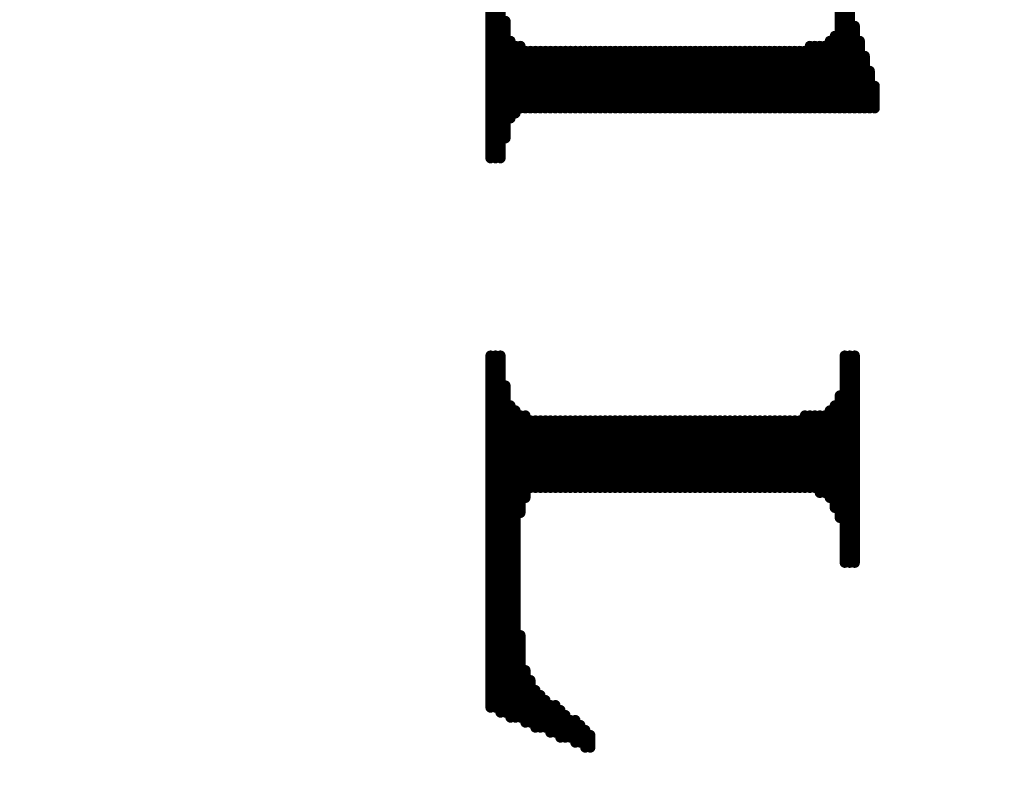
# Model space of a CAD drawing. Extents: x -15.9 to 48.3, y -26.2 to 24.5.
# Drawn here: x 1.1 to 1.3, y 2.1 to 2.2 of the extents above; entities that cross this region are included whole.
import ezdxf

# ---------------------------------------------------------------- set-up
doc = ezdxf.new("R2010")
doc.units = 0
doc.header["$MEASUREMENT"] = 0
doc.layers.add('dimension', color=1, linetype='Continuous')
doc.layers.add('LAYNR1', color=2, linetype='Continuous')
doc.dimstyles.get("Standard").update_dxf_attribs({"dimtxt": 0.18, "dimasz": 0.18, "dimexe": 0.18, "dimexo": 0.0625, "dimgap": 0.09, "dimtad": 0, "dimtih": 1, "dimtoh": 1, "dimdec": 3, "dimzin": 0, "dimdsep": 46, "dimtxsty": 'Standard', "dimcen": 0.09, "dimadec": 0, "dimazin": 0, "dimtfac": 1, "dimtdec": 3, "dimtofl": 0, "dimtmove": 0, "dimatfit": 3, "dimfxl": 1, "dimtolj": 1, "dimtzin": 0, "dimarcsym": 0})

# ---------------------------------------------------------------- blocks, each defined once
blk = doc.blocks.new('*D28')
at = {"layer": 'Defpoints', "color": 0, "linetype": 'Continuous', "transparency": 16777216}
for p in [(3.91, 6.6553), (0, 5.2295), (3.91, 2.042)]:
    blk.add_point(p, dxfattribs=at)
at = {"layer": 'dimension', "color": 0, "linetype": 'Continuous', "lineweight": -2, "transparency": 16777216}
for p, q in [((0, 5.292), (0, 6.8353)), ((3.91, 2.1045), (3.91, 6.8353)), ((0.18, 6.6553), (1.235, 6.6553)), ((3.73, 6.6553), (2.675, 6.6553))]:
    blk.add_line(p, q, dxfattribs=at)
at = {"layer": 'dimension', "color": 0, "linetype": 'Continuous', "transparency": 16777216}
for points in [[(0.18, 6.6853), (0.18, 6.6253), (0, 6.6553)], [(3.73, 6.6853), (3.73, 6.6253), (3.91, 6.6553)]]:
    blk.add_solid(points, dxfattribs=at)
at = {"layer": 'dimension', "color": 0, "linetype": 'Continuous', "transparency": 16777216, "char_height": 0.18, "attachment_point": 5}
for s, insert in [('\\A1;3.910"', (1.955, 6.8353)), ('\\A1;[99.31mm]', (1.955, 6.4753))]:
    blk.add_mtext(s, dxfattribs=dict(at, insert=insert))
blk = doc.blocks.new('*D29')
at = {"layer": 'Defpoints', "color": 0, "linetype": 'Continuous', "transparency": 16777216}
for p in [(5.485, 7.55692), (0, 5.2295), (5.485, 0)]:
    blk.add_point(p, dxfattribs=at)
at = {"layer": 'dimension', "color": 0, "linetype": 'Continuous', "lineweight": -2, "transparency": 16777216}
for p, q in [((0, 5.292), (0, 7.73692)), ((5.485, 0.0625), (5.485, 7.73692)), ((0.18, 7.55692), (1.9325, 7.55692)), ((5.305, 7.55692), (3.5525, 7.55692))]:
    blk.add_line(p, q, dxfattribs=at)
at = {"layer": 'dimension', "color": 0, "linetype": 'Continuous', "transparency": 16777216}
for points in [[(0.18, 7.58692), (0.18, 7.52692), (0, 7.55692)], [(5.305, 7.58692), (5.305, 7.52692), (5.485, 7.55692)]]:
    blk.add_solid(points, dxfattribs=at)
at = {"layer": 'dimension', "color": 0, "linetype": 'Continuous', "transparency": 16777216, "char_height": 0.18, "attachment_point": 5}
for s, insert in [('\\A1;5.485"', (2.7425, 7.73692)), ('\\A1;[139.32mm]', (2.7425, 7.37692))]:
    blk.add_mtext(s, dxfattribs=dict(at, insert=insert))
blk = doc.blocks.new('*D38')
at = {"layer": 'Defpoints', "color": 0, "linetype": 'Continuous', "transparency": 16777216}
for p in [(24.385, 16.92497), (24.385, 7.528), (0, 5.2295), (3.2739, -3.7789), (0, -5.2295), (0, -6.64472)]:
    blk.add_point(p, dxfattribs=at)
at = {"layer": 'dimension', "color": 0, "linetype": 'Continuous', "lineweight": -2, "transparency": 16777216}
for p, q in [((0, 5.292), (0, 17.10497)), ((24.385, 7.5905), (24.385, 17.10497)), ((0.18, 16.92497), (11.2925, 16.92497)), ((24.205, 16.92497), (13.0925, 16.92497)), ((3.2739, -3.8414), (3.2739, -6.82472)), ((0, -5.292), (0, -6.82472)), ((0.18, -6.64472), (0.91695, -6.64472)), ((3.0939, -6.64472), (2.35695, -6.64472))]:
    blk.add_line(p, q, dxfattribs=at)
at = {"layer": 'dimension', "color": 0, "linetype": 'Continuous', "transparency": 16777216}
for points in [[(0.18, 16.95497), (0.18, 16.89497), (0, 16.92497)], [(24.205, 16.95497), (24.205, 16.89497), (24.385, 16.92497)], [(0.18, -6.61472), (0.18, -6.67472), (0, -6.64472)], [(3.0939, -6.61472), (3.0939, -6.67472), (3.2739, -6.64472)]]:
    blk.add_solid(points, dxfattribs=at)
at = {"layer": 'dimension', "color": 0, "linetype": 'Continuous', "transparency": 16777216, "char_height": 0.18, "attachment_point": 5}
for s, insert in [('\\A1;24.385"\\P [619.38mm]', (12.1925, 16.92497)), ('\\A1;3.274"', (1.63695, -6.46472)), ('\\A1;[83.16mm]', (1.63695, -6.82472))]:
    blk.add_mtext(s, dxfattribs=dict(at, insert=insert))
blk = doc.blocks.new('*D39')
at = {"layer": 'Defpoints', "color": 0, "linetype": 'Continuous', "transparency": 16777216}
for p in [(25.96, 17.81832), (25.96, 7.95), (0, 5.2295), (3.2739, -3.7789), (-3.91846, -5.2295), (0, -5.2295)]:
    blk.add_point(p, dxfattribs=at)
at = {"layer": 'dimension', "color": 0, "linetype": 'Continuous', "lineweight": -2, "transparency": 16777216}
for p, q in [((0, 5.292), (0, 17.99832)), ((25.96, 8.0125), (25.96, 17.99832)), ((0.18, 17.81832), (12.05, 17.81832)), ((25.78, 17.81832), (13.91, 17.81832)), ((3.2114, -3.7789), (-4.09846, -3.7789)), ((-3.91846, -3.9589), (-3.91846, -4.1442)), ((-3.91846, -5.0495), (-3.91846, -4.8642)), ((-0.0625, -5.2295), (-4.09846, -5.2295))]:
    blk.add_line(p, q, dxfattribs=at)
at = {"layer": 'dimension', "color": 0, "linetype": 'Continuous', "transparency": 16777216}
for points in [[(0.18, 17.84832), (0.18, 17.78832), (0, 17.81832)], [(25.78, 17.84832), (25.78, 17.78832), (25.96, 17.81832)], [(-3.94846, -3.9589), (-3.88846, -3.9589), (-3.91846, -3.7789)], [(-3.94846, -5.0495), (-3.88846, -5.0495), (-3.91846, -5.2295)]]:
    blk.add_solid(points, dxfattribs=at)
at = {"layer": 'dimension', "color": 0, "linetype": 'Continuous', "transparency": 16777216, "char_height": 0.18, "attachment_point": 5}
for s, insert in [('\\A1;25.960"\\P [659.38mm]', (12.98, 17.81832)), ('\\A1;1.451"', (-3.91846, -4.3242)), ('\\A1;[36.85mm]', (-3.91846, -4.6842))]:
    blk.add_mtext(s, dxfattribs=dict(at, insert=insert))
blk = doc.blocks.new('*D40')
at = {"layer": 'Defpoints', "color": 0, "linetype": 'Continuous', "transparency": 16777216}
for p in [(29, 18.54088), (29, 13), (0, 5.2295), (16.7314, 0), (0, -5.2295), (0, -10.5693)]:
    blk.add_point(p, dxfattribs=at)
at = {"layer": 'dimension', "color": 0, "linetype": 'Continuous', "lineweight": -2, "transparency": 16777216}
for p, q in [((0, 5.292), (0, 18.72088)), ((29, 13.0625), (29, 18.72088)), ((0.18, 18.54088), (13.585, 18.54088)), ((28.82, 18.54088), (15.415, 18.54088)), ((16.7314, -0.0625), (16.7314, -10.7493)), ((0, -5.292), (0, -10.7493)), ((0.18, -10.5693), (7.5257, -10.5693)), ((16.5514, -10.5693), (9.2057, -10.5693))]:
    blk.add_line(p, q, dxfattribs=at)
at = {"layer": 'dimension', "color": 0, "linetype": 'Continuous', "transparency": 16777216}
for points in [[(0.18, 18.57088), (0.18, 18.51088), (0, 18.54088)], [(28.82, 18.57088), (28.82, 18.51088), (29, 18.54088)], [(0.18, -10.5393), (0.18, -10.5993), (0, -10.5693)], [(16.5514, -10.5393), (16.5514, -10.5993), (16.7314, -10.5693)]]:
    blk.add_solid(points, dxfattribs=at)
at = {"layer": 'dimension', "color": 0, "linetype": 'Continuous', "transparency": 16777216, "char_height": 0.18, "attachment_point": 5}
for s, insert in [('\\A1;29.000"\\P [736.60mm]', (14.5, 18.54088)), ('\\A1;16.731"', (8.3657, -10.3893)), ('\\A1;[424.98mm]', (8.3657, -10.7493))]:
    blk.add_mtext(s, dxfattribs=dict(at, insert=insert))
blk = doc.blocks.new('*D41')
at = {"layer": 'Defpoints', "color": 0, "linetype": 'Continuous', "transparency": 16777216}
for p in [(19.66, 14.03474), (0, 5.292), (-3.90448, 0), (0, 0), (19.66, 0), (3.2739, -3.7789)]:
    blk.add_point(p, dxfattribs=at)
at = {"layer": 'dimension', "color": 0, "linetype": 'Continuous', "lineweight": -2, "transparency": 16777216}
for p, q in [((0, 5.3545), (0, 14.21474)), ((19.66, 0.0625), (19.66, 14.21474)), ((0.18, 14.03474), (8.9, 14.03474)), ((19.48, 14.03474), (10.76, 14.03474)), ((-0.0625, 0), (-4.08448, 0)), ((-3.90448, -0.18), (-3.90448, -1.52945)), ((-3.90448, -3.5989), (-3.90448, -2.24945)), ((3.2114, -3.7789), (-4.08448, -3.7789))]:
    blk.add_line(p, q, dxfattribs=at)
at = {"layer": 'dimension', "color": 0, "linetype": 'Continuous', "transparency": 16777216}
for points in [[(0.18, 14.06474), (0.18, 14.00474), (0, 14.03474)], [(19.48, 14.06474), (19.48, 14.00474), (19.66, 14.03474)], [(-3.93448, -0.18), (-3.87448, -0.18), (-3.90448, 0)], [(-3.93448, -3.5989), (-3.87448, -3.5989), (-3.90448, -3.7789)]]:
    blk.add_solid(points, dxfattribs=at)
at = {"layer": 'dimension', "color": 0, "linetype": 'Continuous', "transparency": 16777216, "char_height": 0.18, "attachment_point": 5}
for s, insert in [('\\A1;19.660"\\P [499.36mm]', (9.83, 14.03474)), ('\\A1;3.779"', (-3.90448, -1.70945)), ('\\A1;[95.98mm]', (-3.90448, -2.06945))]:
    blk.add_mtext(s, dxfattribs=dict(at, insert=insert))

msp = doc.modelspace()

# ---------------------------------------------------------------- linework, layer by layer
at = {"layer": 'LAYNR1', "const_width": 0.002}
for points in [[(1.22254, 2.20162), (1.22254, 2.17173)], [(1.22352, 2.20162), (1.22352, 2.17173)], [(1.2245, 2.20162), (1.2245, 2.17173)], [(1.29114, 2.2026), (1.29114, 2.18153)], [(1.29212, 2.2026), (1.29212, 2.18153)], [(1.2931, 2.20064), (1.2931, 2.18153)], [(1.22548, 2.19868), (1.22548, 2.17565)], [(1.29408, 2.1977), (1.29408, 2.18153)], [(1.29016, 2.19574), (1.29016, 2.18153)], [(1.22646, 2.19476), (1.22646, 2.17957)], [(1.28918, 2.19476), (1.28918, 2.18153)], [(1.29506, 2.19476), (1.29506, 2.18153)], [(1.22744, 2.19378), (1.22744, 2.18055)], [(1.22842, 2.19378), (1.22842, 2.18153)], [(1.2294, 2.1928), (1.2294, 2.18153)], [(1.23038, 2.1928), (1.23038, 2.18153)], [(1.23136, 2.1928), (1.23136, 2.18153)], [(1.23234, 2.1928), (1.23234, 2.18153)], [(1.23332, 2.1928), (1.23332, 2.18153)], [(1.2343, 2.1928), (1.2343, 2.18153)], [(1.23528, 2.1928), (1.23528, 2.18153)], [(1.23626, 2.1928), (1.23626, 2.18153)], [(1.23724, 2.1928), (1.23724, 2.18153)], [(1.23822, 2.1928), (1.23822, 2.18153)], [(1.2392, 2.1928), (1.2392, 2.18153)], [(1.24018, 2.1928), (1.24018, 2.18153)], [(1.24116, 2.1928), (1.24116, 2.18153)], [(1.24214, 2.1928), (1.24214, 2.18153)], [(1.24312, 2.1928), (1.24312, 2.18153)], [(1.2441, 2.1928), (1.2441, 2.18153)], [(1.24508, 2.1928), (1.24508, 2.18153)], [(1.24606, 2.1928), (1.24606, 2.18153)], [(1.24704, 2.1928), (1.24704, 2.18153)], [(1.24802, 2.1928), (1.24802, 2.18153)], [(1.249, 2.1928), (1.249, 2.18153)], [(1.24998, 2.1928), (1.24998, 2.18153)], [(1.25096, 2.1928), (1.25096, 2.18153)], [(1.25194, 2.1928), (1.25194, 2.18153)], [(1.25292, 2.1928), (1.25292, 2.18153)], [(1.2539, 2.1928), (1.2539, 2.18153)], [(1.25488, 2.1928), (1.25488, 2.18153)], [(1.25586, 2.1928), (1.25586, 2.18153)], [(1.25684, 2.1928), (1.25684, 2.18153)], [(1.25782, 2.1928), (1.25782, 2.18153)], [(1.2588, 2.1928), (1.2588, 2.18153)], [(1.25978, 2.1928), (1.25978, 2.18153)], [(1.26076, 2.1928), (1.26076, 2.18153)], [(1.26174, 2.1928), (1.26174, 2.18153)], [(1.26272, 2.1928), (1.26272, 2.18153)], [(1.2637, 2.1928), (1.2637, 2.18153)], [(1.26468, 2.1928), (1.26468, 2.18153)], [(1.26566, 2.1928), (1.26566, 2.18153)], [(1.26664, 2.1928), (1.26664, 2.18153)], [(1.26762, 2.1928), (1.26762, 2.18153)], [(1.2686, 2.1928), (1.2686, 2.18153)], [(1.26958, 2.1928), (1.26958, 2.18153)], [(1.27056, 2.1928), (1.27056, 2.18153)], [(1.27154, 2.1928), (1.27154, 2.18153)], [(1.27252, 2.1928), (1.27252, 2.18153)], [(1.2735, 2.1928), (1.2735, 2.18153)], [(1.27448, 2.1928), (1.27448, 2.18153)], [(1.27546, 2.1928), (1.27546, 2.18153)], [(1.27644, 2.1928), (1.27644, 2.18153)], [(1.27742, 2.1928), (1.27742, 2.18153)], [(1.2784, 2.1928), (1.2784, 2.18153)], [(1.27938, 2.1928), (1.27938, 2.18153)], [(1.28036, 2.1928), (1.28036, 2.18153)], [(1.28134, 2.1928), (1.28134, 2.18153)], [(1.28232, 2.1928), (1.28232, 2.18153)], [(1.2833, 2.1928), (1.2833, 2.18153)], [(1.28428, 2.1928), (1.28428, 2.18153)], [(1.28526, 2.19378), (1.28526, 2.18153)], [(1.28624, 2.19378), (1.28624, 2.18153)], [(1.28722, 2.19378), (1.28722, 2.18153)], [(1.2882, 2.19378), (1.2882, 2.18153)], [(1.29604, 2.19182), (1.29604, 2.18153)], [(1.29702, 2.18888), (1.29702, 2.18153)], [(1.298, 2.18594), (1.298, 2.18153)], [(1.22254, 2.13302), (1.22254, 2.06393)], [(1.22352, 2.13302), (1.22352, 2.06393)], [(1.2245, 2.13302), (1.2245, 2.06295)], [(1.29212, 2.13302), (1.29212, 2.09235)], [(1.2931, 2.13302), (1.2931, 2.09235)], [(1.29408, 2.13302), (1.29408, 2.09235)], [(1.22548, 2.12714), (1.22548, 2.06295)], [(1.29114, 2.12518), (1.29114, 2.10117)], [(1.22646, 2.12322), (1.22646, 2.06197)], [(1.22744, 2.12224), (1.22744, 2.06197)], [(1.28918, 2.12224), (1.28918, 2.10509)], [(1.29016, 2.12322), (1.29016, 2.10313)], [(1.22842, 2.12126), (1.22842, 2.10215)], [(1.2294, 2.12126), (1.2294, 2.10509)], [(1.28428, 2.12126), (1.28428, 2.10705)], [(1.28526, 2.12126), (1.28526, 2.10705)], [(1.28624, 2.12126), (1.28624, 2.10705)], [(1.28722, 2.12126), (1.28722, 2.10607)], [(1.2882, 2.12126), (1.2882, 2.10607)], [(1.23038, 2.12028), (1.23038, 2.10705)], [(1.23136, 2.12028), (1.23136, 2.10705)], [(1.23234, 2.12028), (1.23234, 2.10705)], [(1.23332, 2.12028), (1.23332, 2.10705)], [(1.2343, 2.12028), (1.2343, 2.10705)], [(1.23528, 2.12028), (1.23528, 2.10705)], [(1.23626, 2.12028), (1.23626, 2.10705)], [(1.23724, 2.12028), (1.23724, 2.10705)], [(1.23822, 2.12028), (1.23822, 2.10705)], [(1.2392, 2.12028), (1.2392, 2.10705)], [(1.24018, 2.12028), (1.24018, 2.10705)], [(1.24116, 2.12028), (1.24116, 2.10705)], [(1.24214, 2.12028), (1.24214, 2.10705)], [(1.24312, 2.12028), (1.24312, 2.10705)], [(1.2441, 2.12028), (1.2441, 2.10705)], [(1.24508, 2.12028), (1.24508, 2.10705)], [(1.24606, 2.12028), (1.24606, 2.10705)], [(1.24704, 2.12028), (1.24704, 2.10705)], [(1.24802, 2.12028), (1.24802, 2.10705)], [(1.249, 2.12028), (1.249, 2.10705)], [(1.24998, 2.12028), (1.24998, 2.10705)], [(1.25096, 2.12028), (1.25096, 2.10705)], [(1.25194, 2.12028), (1.25194, 2.10705)], [(1.25292, 2.12028), (1.25292, 2.10705)], [(1.2539, 2.12028), (1.2539, 2.10705)], [(1.25488, 2.12028), (1.25488, 2.10705)], [(1.25586, 2.12028), (1.25586, 2.10705)], [(1.25684, 2.12028), (1.25684, 2.10705)], [(1.25782, 2.12028), (1.25782, 2.10705)], [(1.2588, 2.12028), (1.2588, 2.10705)], [(1.25978, 2.12028), (1.25978, 2.10705)], [(1.26076, 2.12028), (1.26076, 2.10705)], [(1.26174, 2.12028), (1.26174, 2.10705)], [(1.26272, 2.12028), (1.26272, 2.10705)], [(1.2637, 2.12028), (1.2637, 2.10705)], [(1.26468, 2.12028), (1.26468, 2.10705)], [(1.26566, 2.12028), (1.26566, 2.10705)], [(1.26664, 2.12028), (1.26664, 2.10705)], [(1.26762, 2.12028), (1.26762, 2.10705)], [(1.2686, 2.12028), (1.2686, 2.10705)], [(1.26958, 2.12028), (1.26958, 2.10705)], [(1.27056, 2.12028), (1.27056, 2.10705)], [(1.27154, 2.12028), (1.27154, 2.10705)], [(1.27252, 2.12028), (1.27252, 2.10705)], [(1.2735, 2.12028), (1.2735, 2.10705)], [(1.27448, 2.12028), (1.27448, 2.10705)], [(1.27546, 2.12028), (1.27546, 2.10705)], [(1.27644, 2.12028), (1.27644, 2.10705)], [(1.27742, 2.12028), (1.27742, 2.10705)], [(1.2784, 2.12028), (1.2784, 2.10705)], [(1.27938, 2.12028), (1.27938, 2.10705)], [(1.28036, 2.12028), (1.28036, 2.10705)], [(1.28134, 2.12028), (1.28134, 2.10705)], [(1.28232, 2.12028), (1.28232, 2.10705)], [(1.2833, 2.12028), (1.2833, 2.10705)], [(1.22842, 2.07814), (1.22842, 2.06197)], [(1.2294, 2.07128), (1.2294, 2.06099)], [(1.23038, 2.06932), (1.23038, 2.06099)], [(1.23136, 2.06736), (1.23136, 2.06001)], [(1.23234, 2.06638), (1.23234, 2.06001)], [(1.23332, 2.0654), (1.23332, 2.06001)], [(1.2343, 2.06442), (1.2343, 2.05903)], [(1.23528, 2.06442), (1.23528, 2.05903)], [(1.23626, 2.06344), (1.23626, 2.05805)], [(1.23724, 2.06246), (1.23724, 2.05805)], [(1.23822, 2.06148), (1.23822, 2.05805)], [(1.2392, 2.06148), (1.2392, 2.05707)], [(1.24018, 2.0605), (1.24018, 2.05707)], [(1.24116, 2.05952), (1.24116, 2.05609)], [(1.24214, 2.05854), (1.24214, 2.05609)]]:
    msp.add_lwpolyline(points, dxfattribs=at)
at = {"layer": 'LAYNR1', "const_width": 0.001}
for points in [[(1.22498, 2.19868, 1), (1.22598, 2.19868, 1)], [(1.29358, 2.1977, 1), (1.29458, 2.1977, 1)], [(1.28966, 2.19574, 1), (1.29066, 2.19574, 1)], [(1.22596, 2.19476, 1), (1.22696, 2.19476, 1)], [(1.28868, 2.19476, 1), (1.28968, 2.19476, 1)], [(1.29456, 2.19476, 1), (1.29556, 2.19476, 1)], [(1.22694, 2.19378, 1), (1.22794, 2.19378, 1)], [(1.22792, 2.19378, 1), (1.22892, 2.19378, 1)], [(1.2289, 2.1928, 1), (1.2299, 2.1928, 1)], [(1.22988, 2.1928, 1), (1.23088, 2.1928, 1)], [(1.23086, 2.1928, 1), (1.23186, 2.1928, 1)], [(1.23184, 2.1928, 1), (1.23284, 2.1928, 1)], [(1.23282, 2.1928, 1), (1.23382, 2.1928, 1)], [(1.2338, 2.1928, 1), (1.2348, 2.1928, 1)], [(1.23478, 2.1928, 1), (1.23578, 2.1928, 1)], [(1.23576, 2.1928, 1), (1.23676, 2.1928, 1)], [(1.23674, 2.1928, 1), (1.23774, 2.1928, 1)], [(1.23772, 2.1928, 1), (1.23872, 2.1928, 1)], [(1.2387, 2.1928, 1), (1.2397, 2.1928, 1)], [(1.23968, 2.1928, 1), (1.24068, 2.1928, 1)], [(1.24066, 2.1928, 1), (1.24166, 2.1928, 1)], [(1.24164, 2.1928, 1), (1.24264, 2.1928, 1)], [(1.24262, 2.1928, 1), (1.24362, 2.1928, 1)], [(1.2436, 2.1928, 1), (1.2446, 2.1928, 1)], [(1.24458, 2.1928, 1), (1.24558, 2.1928, 1)], [(1.24556, 2.1928, 1), (1.24656, 2.1928, 1)], [(1.24654, 2.1928, 1), (1.24754, 2.1928, 1)], [(1.24752, 2.1928, 1), (1.24852, 2.1928, 1)], [(1.2485, 2.1928, 1), (1.2495, 2.1928, 1)], [(1.24948, 2.1928, 1), (1.25048, 2.1928, 1)], [(1.25046, 2.1928, 1), (1.25146, 2.1928, 1)], [(1.25144, 2.1928, 1), (1.25244, 2.1928, 1)], [(1.25242, 2.1928, 1), (1.25342, 2.1928, 1)], [(1.2534, 2.1928, 1), (1.2544, 2.1928, 1)], [(1.25438, 2.1928, 1), (1.25538, 2.1928, 1)], [(1.25536, 2.1928, 1), (1.25636, 2.1928, 1)], [(1.25634, 2.1928, 1), (1.25734, 2.1928, 1)], [(1.25732, 2.1928, 1), (1.25832, 2.1928, 1)], [(1.2583, 2.1928, 1), (1.2593, 2.1928, 1)], [(1.25928, 2.1928, 1), (1.26028, 2.1928, 1)], [(1.26026, 2.1928, 1), (1.26126, 2.1928, 1)], [(1.26124, 2.1928, 1), (1.26224, 2.1928, 1)], [(1.26222, 2.1928, 1), (1.26322, 2.1928, 1)], [(1.2632, 2.1928, 1), (1.2642, 2.1928, 1)], [(1.26418, 2.1928, 1), (1.26518, 2.1928, 1)], [(1.26516, 2.1928, 1), (1.26616, 2.1928, 1)], [(1.26614, 2.1928, 1), (1.26714, 2.1928, 1)], [(1.26712, 2.1928, 1), (1.26812, 2.1928, 1)], [(1.2681, 2.1928, 1), (1.2691, 2.1928, 1)], [(1.26908, 2.1928, 1), (1.27008, 2.1928, 1)], [(1.27006, 2.1928, 1), (1.27106, 2.1928, 1)], [(1.27104, 2.1928, 1), (1.27204, 2.1928, 1)], [(1.27202, 2.1928, 1), (1.27302, 2.1928, 1)], [(1.273, 2.1928, 1), (1.274, 2.1928, 1)], [(1.27398, 2.1928, 1), (1.27498, 2.1928, 1)], [(1.27496, 2.1928, 1), (1.27596, 2.1928, 1)], [(1.27594, 2.1928, 1), (1.27694, 2.1928, 1)], [(1.27692, 2.1928, 1), (1.27792, 2.1928, 1)], [(1.2779, 2.1928, 1), (1.2789, 2.1928, 1)], [(1.27888, 2.1928, 1), (1.27988, 2.1928, 1)], [(1.27986, 2.1928, 1), (1.28086, 2.1928, 1)], [(1.28084, 2.1928, 1), (1.28184, 2.1928, 1)], [(1.28182, 2.1928, 1), (1.28282, 2.1928, 1)], [(1.2828, 2.1928, 1), (1.2838, 2.1928, 1)], [(1.28378, 2.1928, 1), (1.28478, 2.1928, 1)], [(1.28476, 2.19378, 1), (1.28576, 2.19378, 1)], [(1.28574, 2.19378, 1), (1.28674, 2.19378, 1)], [(1.28672, 2.19378, 1), (1.28772, 2.19378, 1)], [(1.2877, 2.19378, 1), (1.2887, 2.19378, 1)], [(1.29554, 2.19182, 1), (1.29654, 2.19182, 1)], [(1.29652, 2.18888, 1), (1.29752, 2.18888, 1)], [(1.2975, 2.18594, 1), (1.2985, 2.18594, 1)], [(1.22694, 2.18055, 1), (1.22794, 2.18055, 1)], [(1.22792, 2.18153, 1), (1.22892, 2.18153, 1)], [(1.2289, 2.18153, 1), (1.2299, 2.18153, 1)], [(1.22988, 2.18153, 1), (1.23088, 2.18153, 1)], [(1.23086, 2.18153, 1), (1.23186, 2.18153, 1)], [(1.23184, 2.18153, 1), (1.23284, 2.18153, 1)], [(1.23282, 2.18153, 1), (1.23382, 2.18153, 1)], [(1.2338, 2.18153, 1), (1.2348, 2.18153, 1)], [(1.23478, 2.18153, 1), (1.23578, 2.18153, 1)], [(1.23576, 2.18153, 1), (1.23676, 2.18153, 1)], [(1.23674, 2.18153, 1), (1.23774, 2.18153, 1)], [(1.23772, 2.18153, 1), (1.23872, 2.18153, 1)], [(1.2387, 2.18153, 1), (1.2397, 2.18153, 1)], [(1.23968, 2.18153, 1), (1.24068, 2.18153, 1)], [(1.24066, 2.18153, 1), (1.24166, 2.18153, 1)], [(1.24164, 2.18153, 1), (1.24264, 2.18153, 1)], [(1.24262, 2.18153, 1), (1.24362, 2.18153, 1)], [(1.2436, 2.18153, 1), (1.2446, 2.18153, 1)], [(1.24458, 2.18153, 1), (1.24558, 2.18153, 1)], [(1.24556, 2.18153, 1), (1.24656, 2.18153, 1)], [(1.24654, 2.18153, 1), (1.24754, 2.18153, 1)], [(1.24752, 2.18153, 1), (1.24852, 2.18153, 1)], [(1.2485, 2.18153, 1), (1.2495, 2.18153, 1)], [(1.24948, 2.18153, 1), (1.25048, 2.18153, 1)], [(1.25046, 2.18153, 1), (1.25146, 2.18153, 1)], [(1.25144, 2.18153, 1), (1.25244, 2.18153, 1)], [(1.25242, 2.18153, 1), (1.25342, 2.18153, 1)], [(1.2534, 2.18153, 1), (1.2544, 2.18153, 1)], [(1.25438, 2.18153, 1), (1.25538, 2.18153, 1)], [(1.25536, 2.18153, 1), (1.25636, 2.18153, 1)], [(1.25634, 2.18153, 1), (1.25734, 2.18153, 1)], [(1.25732, 2.18153, 1), (1.25832, 2.18153, 1)], [(1.2583, 2.18153, 1), (1.2593, 2.18153, 1)], [(1.25928, 2.18153, 1), (1.26028, 2.18153, 1)], [(1.26026, 2.18153, 1), (1.26126, 2.18153, 1)], [(1.26124, 2.18153, 1), (1.26224, 2.18153, 1)], [(1.26222, 2.18153, 1), (1.26322, 2.18153, 1)], [(1.2632, 2.18153, 1), (1.2642, 2.18153, 1)], [(1.26418, 2.18153, 1), (1.26518, 2.18153, 1)], [(1.26516, 2.18153, 1), (1.26616, 2.18153, 1)], [(1.26614, 2.18153, 1), (1.26714, 2.18153, 1)], [(1.26712, 2.18153, 1), (1.26812, 2.18153, 1)], [(1.2681, 2.18153, 1), (1.2691, 2.18153, 1)], [(1.26908, 2.18153, 1), (1.27008, 2.18153, 1)], [(1.27006, 2.18153, 1), (1.27106, 2.18153, 1)], [(1.27104, 2.18153, 1), (1.27204, 2.18153, 1)], [(1.27202, 2.18153, 1), (1.27302, 2.18153, 1)], [(1.273, 2.18153, 1), (1.274, 2.18153, 1)], [(1.27398, 2.18153, 1), (1.27498, 2.18153, 1)], [(1.27496, 2.18153, 1), (1.27596, 2.18153, 1)], [(1.27594, 2.18153, 1), (1.27694, 2.18153, 1)], [(1.27692, 2.18153, 1), (1.27792, 2.18153, 1)], [(1.2779, 2.18153, 1), (1.2789, 2.18153, 1)], [(1.27888, 2.18153, 1), (1.27988, 2.18153, 1)], [(1.27986, 2.18153, 1), (1.28086, 2.18153, 1)], [(1.28084, 2.18153, 1), (1.28184, 2.18153, 1)], [(1.28182, 2.18153, 1), (1.28282, 2.18153, 1)], [(1.2828, 2.18153, 1), (1.2838, 2.18153, 1)], [(1.28378, 2.18153, 1), (1.28478, 2.18153, 1)], [(1.28476, 2.18153, 1), (1.28576, 2.18153, 1)], [(1.28574, 2.18153, 1), (1.28674, 2.18153, 1)], [(1.28672, 2.18153, 1), (1.28772, 2.18153, 1)], [(1.2877, 2.18153, 1), (1.2887, 2.18153, 1)], [(1.28868, 2.18153, 1), (1.28968, 2.18153, 1)], [(1.28966, 2.18153, 1), (1.29066, 2.18153, 1)], [(1.29064, 2.18153, 1), (1.29164, 2.18153, 1)], [(1.29162, 2.18153, 1), (1.29262, 2.18153, 1)], [(1.2926, 2.18153, 1), (1.2936, 2.18153, 1)], [(1.29358, 2.18153, 1), (1.29458, 2.18153, 1)], [(1.29456, 2.18153, 1), (1.29556, 2.18153, 1)], [(1.29554, 2.18153, 1), (1.29654, 2.18153, 1)], [(1.29652, 2.18153, 1), (1.29752, 2.18153, 1)], [(1.2975, 2.18153, 1), (1.2985, 2.18153, 1)], [(1.22596, 2.17957, 1), (1.22696, 2.17957, 1)], [(1.22498, 2.17565, 1), (1.22598, 2.17565, 1)], [(1.22204, 2.17173, 1), (1.22304, 2.17173, 1)], [(1.22302, 2.17173, 1), (1.22402, 2.17173, 1)], [(1.224, 2.17173, 1), (1.225, 2.17173, 1)], [(1.22204, 2.13302, 1), (1.22304, 2.13302, 1)], [(1.22302, 2.13302, 1), (1.22402, 2.13302, 1)], [(1.224, 2.13302, 1), (1.225, 2.13302, 1)], [(1.29162, 2.13302, 1), (1.29262, 2.13302, 1)], [(1.2926, 2.13302, 1), (1.2936, 2.13302, 1)], [(1.29358, 2.13302, 1), (1.29458, 2.13302, 1)], [(1.22498, 2.12714, 1), (1.22598, 2.12714, 1)], [(1.29064, 2.12518, 1), (1.29164, 2.12518, 1)], [(1.22596, 2.12322, 1), (1.22696, 2.12322, 1)], [(1.22694, 2.12224, 1), (1.22794, 2.12224, 1)], [(1.28868, 2.12224, 1), (1.28968, 2.12224, 1)], [(1.28966, 2.12322, 1), (1.29066, 2.12322, 1)], [(1.22792, 2.12126, 1), (1.22892, 2.12126, 1)], [(1.2289, 2.12126, 1), (1.2299, 2.12126, 1)], [(1.28378, 2.12126, 1), (1.28478, 2.12126, 1)], [(1.28476, 2.12126, 1), (1.28576, 2.12126, 1)], [(1.28574, 2.12126, 1), (1.28674, 2.12126, 1)], [(1.28672, 2.12126, 1), (1.28772, 2.12126, 1)], [(1.2877, 2.12126, 1), (1.2887, 2.12126, 1)], [(1.22988, 2.12028, 1), (1.23088, 2.12028, 1)], [(1.23086, 2.12028, 1), (1.23186, 2.12028, 1)], [(1.23184, 2.12028, 1), (1.23284, 2.12028, 1)], [(1.23282, 2.12028, 1), (1.23382, 2.12028, 1)], [(1.2338, 2.12028, 1), (1.2348, 2.12028, 1)], [(1.23478, 2.12028, 1), (1.23578, 2.12028, 1)], [(1.23576, 2.12028, 1), (1.23676, 2.12028, 1)], [(1.23674, 2.12028, 1), (1.23774, 2.12028, 1)], [(1.23772, 2.12028, 1), (1.23872, 2.12028, 1)], [(1.2387, 2.12028, 1), (1.2397, 2.12028, 1)], [(1.23968, 2.12028, 1), (1.24068, 2.12028, 1)], [(1.24066, 2.12028, 1), (1.24166, 2.12028, 1)], [(1.24164, 2.12028, 1), (1.24264, 2.12028, 1)], [(1.24262, 2.12028, 1), (1.24362, 2.12028, 1)], [(1.2436, 2.12028, 1), (1.2446, 2.12028, 1)], [(1.24458, 2.12028, 1), (1.24558, 2.12028, 1)], [(1.24556, 2.12028, 1), (1.24656, 2.12028, 1)], [(1.24654, 2.12028, 1), (1.24754, 2.12028, 1)], [(1.24752, 2.12028, 1), (1.24852, 2.12028, 1)], [(1.2485, 2.12028, 1), (1.2495, 2.12028, 1)], [(1.24948, 2.12028, 1), (1.25048, 2.12028, 1)], [(1.25046, 2.12028, 1), (1.25146, 2.12028, 1)], [(1.25144, 2.12028, 1), (1.25244, 2.12028, 1)], [(1.25242, 2.12028, 1), (1.25342, 2.12028, 1)], [(1.2534, 2.12028, 1), (1.2544, 2.12028, 1)], [(1.25438, 2.12028, 1), (1.25538, 2.12028, 1)], [(1.25536, 2.12028, 1), (1.25636, 2.12028, 1)], [(1.25634, 2.12028, 1), (1.25734, 2.12028, 1)], [(1.25732, 2.12028, 1), (1.25832, 2.12028, 1)], [(1.2583, 2.12028, 1), (1.2593, 2.12028, 1)], [(1.25928, 2.12028, 1), (1.26028, 2.12028, 1)], [(1.26026, 2.12028, 1), (1.26126, 2.12028, 1)], [(1.26124, 2.12028, 1), (1.26224, 2.12028, 1)], [(1.26222, 2.12028, 1), (1.26322, 2.12028, 1)], [(1.2632, 2.12028, 1), (1.2642, 2.12028, 1)], [(1.26418, 2.12028, 1), (1.26518, 2.12028, 1)], [(1.26516, 2.12028, 1), (1.26616, 2.12028, 1)], [(1.26614, 2.12028, 1), (1.26714, 2.12028, 1)], [(1.26712, 2.12028, 1), (1.26812, 2.12028, 1)], [(1.2681, 2.12028, 1), (1.2691, 2.12028, 1)], [(1.26908, 2.12028, 1), (1.27008, 2.12028, 1)], [(1.27006, 2.12028, 1), (1.27106, 2.12028, 1)], [(1.27104, 2.12028, 1), (1.27204, 2.12028, 1)], [(1.27202, 2.12028, 1), (1.27302, 2.12028, 1)], [(1.273, 2.12028, 1), (1.274, 2.12028, 1)], [(1.27398, 2.12028, 1), (1.27498, 2.12028, 1)], [(1.27496, 2.12028, 1), (1.27596, 2.12028, 1)], [(1.27594, 2.12028, 1), (1.27694, 2.12028, 1)], [(1.27692, 2.12028, 1), (1.27792, 2.12028, 1)], [(1.2779, 2.12028, 1), (1.2789, 2.12028, 1)], [(1.27888, 2.12028, 1), (1.27988, 2.12028, 1)], [(1.27986, 2.12028, 1), (1.28086, 2.12028, 1)], [(1.28084, 2.12028, 1), (1.28184, 2.12028, 1)], [(1.28182, 2.12028, 1), (1.28282, 2.12028, 1)], [(1.2828, 2.12028, 1), (1.2838, 2.12028, 1)], [(1.22988, 2.10705, 1), (1.23088, 2.10705, 1)], [(1.23086, 2.10705, 1), (1.23186, 2.10705, 1)], [(1.23184, 2.10705, 1), (1.23284, 2.10705, 1)], [(1.23282, 2.10705, 1), (1.23382, 2.10705, 1)], [(1.2338, 2.10705, 1), (1.2348, 2.10705, 1)], [(1.23478, 2.10705, 1), (1.23578, 2.10705, 1)], [(1.23576, 2.10705, 1), (1.23676, 2.10705, 1)], [(1.23674, 2.10705, 1), (1.23774, 2.10705, 1)], [(1.23772, 2.10705, 1), (1.23872, 2.10705, 1)], [(1.2387, 2.10705, 1), (1.2397, 2.10705, 1)], [(1.23968, 2.10705, 1), (1.24068, 2.10705, 1)], [(1.24066, 2.10705, 1), (1.24166, 2.10705, 1)], [(1.24164, 2.10705, 1), (1.24264, 2.10705, 1)], [(1.24262, 2.10705, 1), (1.24362, 2.10705, 1)], [(1.2436, 2.10705, 1), (1.2446, 2.10705, 1)], [(1.24458, 2.10705, 1), (1.24558, 2.10705, 1)], [(1.24556, 2.10705, 1), (1.24656, 2.10705, 1)], [(1.24654, 2.10705, 1), (1.24754, 2.10705, 1)], [(1.24752, 2.10705, 1), (1.24852, 2.10705, 1)], [(1.2485, 2.10705, 1), (1.2495, 2.10705, 1)], [(1.24948, 2.10705, 1), (1.25048, 2.10705, 1)], [(1.25046, 2.10705, 1), (1.25146, 2.10705, 1)], [(1.25144, 2.10705, 1), (1.25244, 2.10705, 1)], [(1.25242, 2.10705, 1), (1.25342, 2.10705, 1)], [(1.2534, 2.10705, 1), (1.2544, 2.10705, 1)], [(1.25438, 2.10705, 1), (1.25538, 2.10705, 1)], [(1.25536, 2.10705, 1), (1.25636, 2.10705, 1)], [(1.25634, 2.10705, 1), (1.25734, 2.10705, 1)], [(1.25732, 2.10705, 1), (1.25832, 2.10705, 1)], [(1.2583, 2.10705, 1), (1.2593, 2.10705, 1)], [(1.25928, 2.10705, 1), (1.26028, 2.10705, 1)], [(1.26026, 2.10705, 1), (1.26126, 2.10705, 1)], [(1.26124, 2.10705, 1), (1.26224, 2.10705, 1)], [(1.26222, 2.10705, 1), (1.26322, 2.10705, 1)], [(1.2632, 2.10705, 1), (1.2642, 2.10705, 1)], [(1.26418, 2.10705, 1), (1.26518, 2.10705, 1)], [(1.26516, 2.10705, 1), (1.26616, 2.10705, 1)], [(1.26614, 2.10705, 1), (1.26714, 2.10705, 1)], [(1.26712, 2.10705, 1), (1.26812, 2.10705, 1)], [(1.2681, 2.10705, 1), (1.2691, 2.10705, 1)], [(1.26908, 2.10705, 1), (1.27008, 2.10705, 1)], [(1.27006, 2.10705, 1), (1.27106, 2.10705, 1)], [(1.27104, 2.10705, 1), (1.27204, 2.10705, 1)], [(1.27202, 2.10705, 1), (1.27302, 2.10705, 1)], [(1.273, 2.10705, 1), (1.274, 2.10705, 1)], [(1.27398, 2.10705, 1), (1.27498, 2.10705, 1)], [(1.27496, 2.10705, 1), (1.27596, 2.10705, 1)], [(1.27594, 2.10705, 1), (1.27694, 2.10705, 1)], [(1.27692, 2.10705, 1), (1.27792, 2.10705, 1)], [(1.2779, 2.10705, 1), (1.2789, 2.10705, 1)], [(1.27888, 2.10705, 1), (1.27988, 2.10705, 1)], [(1.27986, 2.10705, 1), (1.28086, 2.10705, 1)], [(1.28084, 2.10705, 1), (1.28184, 2.10705, 1)], [(1.28182, 2.10705, 1), (1.28282, 2.10705, 1)], [(1.2828, 2.10705, 1), (1.2838, 2.10705, 1)], [(1.28378, 2.10705, 1), (1.28478, 2.10705, 1)], [(1.28476, 2.10705, 1), (1.28576, 2.10705, 1)], [(1.28574, 2.10705, 1), (1.28674, 2.10705, 1)], [(1.2289, 2.10509, 1), (1.2299, 2.10509, 1)], [(1.28672, 2.10607, 1), (1.28772, 2.10607, 1)], [(1.2877, 2.10607, 1), (1.2887, 2.10607, 1)], [(1.28868, 2.10509, 1), (1.28968, 2.10509, 1)], [(1.28966, 2.10313, 1), (1.29066, 2.10313, 1)], [(1.22792, 2.10215, 1), (1.22892, 2.10215, 1)], [(1.29064, 2.10117, 1), (1.29164, 2.10117, 1)], [(1.29162, 2.09235, 1), (1.29262, 2.09235, 1)], [(1.2926, 2.09235, 1), (1.2936, 2.09235, 1)], [(1.29358, 2.09235, 1), (1.29458, 2.09235, 1)], [(1.22792, 2.07814, 1), (1.22892, 2.07814, 1)], [(1.2289, 2.07128, 1), (1.2299, 2.07128, 1)], [(1.22988, 2.06932, 1), (1.23088, 2.06932, 1)], [(1.23086, 2.06736, 1), (1.23186, 2.06736, 1)], [(1.23184, 2.06638, 1), (1.23284, 2.06638, 1)], [(1.23282, 2.0654, 1), (1.23382, 2.0654, 1)], [(1.2338, 2.06442, 1), (1.2348, 2.06442, 1)], [(1.23478, 2.06442, 1), (1.23578, 2.06442, 1)], [(1.22204, 2.06393, 1), (1.22304, 2.06393, 1)], [(1.22302, 2.06393, 1), (1.22402, 2.06393, 1)], [(1.224, 2.06295, 1), (1.225, 2.06295, 1)], [(1.22498, 2.06295, 1), (1.22598, 2.06295, 1)], [(1.23576, 2.06344, 1), (1.23676, 2.06344, 1)], [(1.23674, 2.06246, 1), (1.23774, 2.06246, 1)], [(1.22596, 2.06197, 1), (1.22696, 2.06197, 1)], [(1.22694, 2.06197, 1), (1.22794, 2.06197, 1)], [(1.22792, 2.06197, 1), (1.22892, 2.06197, 1)], [(1.2289, 2.06099, 1), (1.2299, 2.06099, 1)], [(1.22988, 2.06099, 1), (1.23088, 2.06099, 1)], [(1.23772, 2.06148, 1), (1.23872, 2.06148, 1)], [(1.2387, 2.06148, 1), (1.2397, 2.06148, 1)], [(1.23968, 2.0605, 1), (1.24068, 2.0605, 1)], [(1.23086, 2.06001, 1), (1.23186, 2.06001, 1)], [(1.23184, 2.06001, 1), (1.23284, 2.06001, 1)], [(1.23282, 2.06001, 1), (1.23382, 2.06001, 1)], [(1.2338, 2.05903, 1), (1.2348, 2.05903, 1)], [(1.23478, 2.05903, 1), (1.23578, 2.05903, 1)], [(1.24066, 2.05952, 1), (1.24166, 2.05952, 1)], [(1.24164, 2.05854, 1), (1.24264, 2.05854, 1)], [(1.23576, 2.05805, 1), (1.23676, 2.05805, 1)], [(1.23674, 2.05805, 1), (1.23774, 2.05805, 1)], [(1.23772, 2.05805, 1), (1.23872, 2.05805, 1)], [(1.2387, 2.05707, 1), (1.2397, 2.05707, 1)], [(1.23968, 2.05707, 1), (1.24068, 2.05707, 1)], [(1.24066, 2.05609, 1), (1.24166, 2.05609, 1)], [(1.24164, 2.05609, 1), (1.24264, 2.05609, 1)]]:
    msp.add_lwpolyline(points, format="xyb", close=True, dxfattribs=at)

# ---------------------------------------------------------------- dimensions: what is measured, and where the dimension line sits
at = {"layer": 'dimension', "linetype": 'Continuous'}
for base, p1, p2, picture, middle in [((29, 18.54088), (0, 5.2295), (29, 13), '*D40', (14.5, 18.54088)), ((25.96, 17.81832), (0, 5.2295), (25.96, 7.95), '*D39', (12.98, 17.81832)), ((24.385, 16.92497), (0, 5.2295), (24.385, 7.528), '*D38', (12.1925, 16.92497)), ((19.66, 14.03474), (0, 5.292), (19.66, 0), '*D41', (9.83, 14.03474))]:
    dim = msp.add_linear_dim(base=base, p1=p1, p2=p2, dimstyle='Standard', override={"dimpost": '"\\X'}, dxfattribs=at)
    dim.commit()
    dim.dimension.update_dxf_attribs({"geometry": picture, "text_midpoint": middle, "dimtype": 160})
for base, p1, p2, picture, middle in [((0, -10.5693), (16.7314, 0), (0, -5.2295), '*D40', (8.3657, -10.5693)), ((0, -6.64472), (3.2739, -3.7789), (0, -5.2295), '*D38', (1.63695, -6.64472)), ((5.485, 7.55692), (0, 5.2295), (5.485, 0), '*D29', (2.7425, 7.55692)), ((3.91, 6.6553), (0, 5.2295), (3.91, 2.042), '*D28', (1.955, 6.6553))]:
    dim = msp.add_linear_dim(base=base, p1=p1, p2=p2, dimstyle='Standard', override={"dimpost": '"\\X'}, dxfattribs=at)
    dim.commit()
    dim.dimension.update_dxf_attribs({"geometry": picture, "text_midpoint": middle})
for base, p2, picture, middle in [((-3.91846, -5.2295), (0, -5.2295), '*D39', (-3.91846, -4.5042)), ((-3.90448, 0), (0, 0), '*D41', (-3.90448, -1.88945))]:
    dim = msp.add_linear_dim(base=base, p1=(3.2739, -3.7789), p2=p2, angle=90, dimstyle='Standard', override={"dimpost": '"\\X'}, dxfattribs=at)
    dim.commit()
    dim.dimension.update_dxf_attribs({"geometry": picture, "text_midpoint": middle})

doc.saveas('drawing.dxf')
